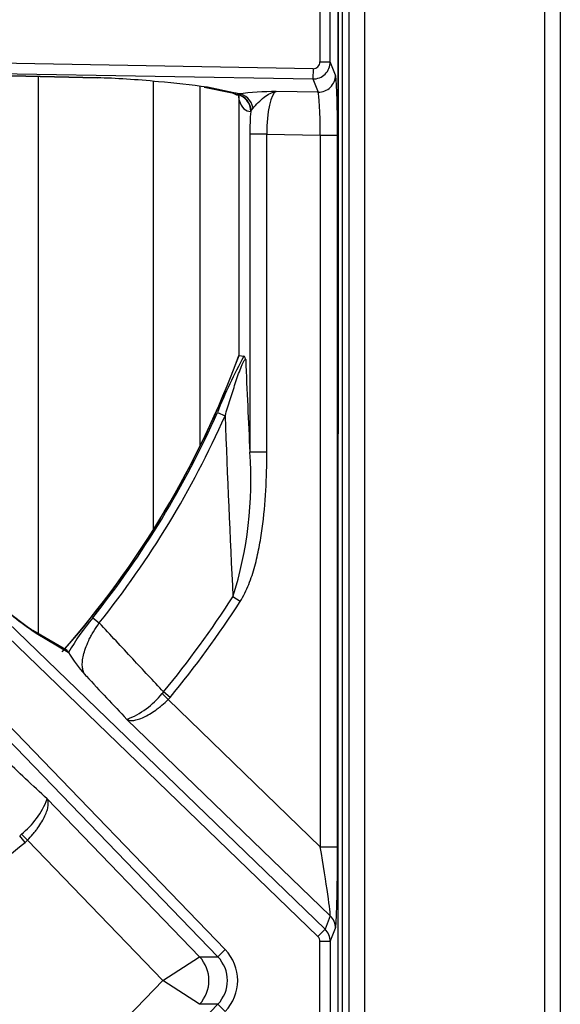
# Model space of a CAD drawing. Units: inches. Extents: x 0.3 to 91.3, y 0.2 to 69.4.
# Drawn here: x 57 to 60.2, y 56.4 to 62.1 of the extents above; entities that cross this region are included whole.
import ezdxf
from ezdxf.lldxf.tags import DXFTag

# ---------------------------------------------------------------- set-up
doc = ezdxf.new("R2010")
doc.units = ezdxf.units.IN
doc.header["$MEASUREMENT"] = 0
for name, color, linetype in [('100619-0', 7, 'Continuous'), ('700129-2', 7, 'Continuous'), ('700285-1', 7, 'Continuous'), ('Default', 7, 'Continuous')]:
    doc.layers.add(name, color=color, linetype=linetype)
tags = doc.linetypes.add('PHANTOM2', pattern=[1.25, 0.625, -0.125, 0.125, -0.125, 0.125, -0.125]).pattern_tags.tags
tags[14:15] = [DXFTag(74, 4), DXFTag(75, 0), DXFTag(340, '0'), DXFTag(46, 0.0), DXFTag(50, 0.0), DXFTag(44, 0.0), DXFTag(45, 0.0)]
tags[12:13] = [DXFTag(74, 4), DXFTag(75, 0), DXFTag(340, '0'), DXFTag(46, 0.0), DXFTag(50, 0.0), DXFTag(44, 0.0), DXFTag(45, 0.0)]
tags[10:11] = [DXFTag(74, 4), DXFTag(75, 0), DXFTag(340, '0'), DXFTag(46, 0.0), DXFTag(50, 0.0), DXFTag(44, 0.0), DXFTag(45, 0.0)]
tags[8:9] = [DXFTag(74, 4), DXFTag(75, 0), DXFTag(340, '0'), DXFTag(46, 0.0), DXFTag(50, 0.0), DXFTag(44, 0.0), DXFTag(45, 0.0)]
tags[6:7] = [DXFTag(74, 4), DXFTag(75, 0), DXFTag(340, '0'), DXFTag(46, 0.0), DXFTag(50, 0.0), DXFTag(44, 0.0), DXFTag(45, 0.0)]
tags[4:5] = [DXFTag(74, 4), DXFTag(75, 0), DXFTag(340, '0'), DXFTag(46, 0.0), DXFTag(50, 0.0), DXFTag(44, 0.0), DXFTag(45, 0.0)]

# ---------------------------------------------------------------- blocks, each defined once
blk = doc.blocks.new('SE1')
at = {"layer": '100619-0', "color": 7, "linetype": 'Continuous'}
for p, q in [((58.9577, 67.6508), (58.9577, 45.371)), ((60.1877, 67.6508), (60.1877, 45.4256))]:
    blk.add_line(p, q, dxfattribs=at)
at = {"layer": '100619-0', "color": 7, "linetype": 'PHANTOM2'}
for p, q in [((59.0487, 67.6508), (59.0487, 45.371)), ((60.0967, 67.6508), (60.0967, 45.3735))]:
    blk.add_line(p, q, dxfattribs=at)
at = {"layer": '700129-2', "color": 7, "linetype": 'PHANTOM2'}
for p, q in [((58.8967, 64.162), (58.8967, 59.9746)), ((58.7906, 62.24), (58.7906, 61.8966)), ((58.8506, 61.8966), (58.8506, 62.24)), ((58.75, 61.8566), (55.1146, 61.92)), ((58.7906, 61.8966), (58.8506, 61.8966)), ((58.8811, 61.8194), (58.8506, 61.8966)), ((57.4956, 61.8033), (55.1136, 61.8603)), ((55.1136, 61.8603), (58.749, 61.7968)), ((58.75, 61.8566), (58.749, 61.7968)), ((58.749, 61.7968), (58.7795, 61.7198)), ((58.2894, 61.7167), (58.1362, 61.7482)), ((58.311, 61.7071), (58.3104, 61.7061)), ((58.3158, 61.7101), (58.311, 61.7071)), ((58.7795, 61.7198), (58.5362, 61.724)), ((58.3199, 60.1893), (58.3199, 61.6728)), ((58.3877, 61.6085), (58.3901, 61.6125)), ((58.3901, 61.6125), (58.4016, 61.6269)), ((58.4816, 61.4759), (58.3831, 61.4759)), ((58.3831, 61.4759), (58.3831, 59.6266)), ((58.4816, 61.4759), (58.7924, 61.4705)), ((58.4816, 59.6266), (58.4816, 61.4759)), ((58.7924, 61.4705), (58.8923, 61.4705)), ((58.7924, 61.4705), (58.7924, 57.3338)), ((58.8923, 57.3338), (58.8923, 61.4705)), ((55.2118, 60.339), (58.8199, 56.8547)), ((58.7784, 56.8117), (55.1703, 60.296)), ((54.9825, 60.1082), (58.2392, 56.7357)), ((58.1962, 56.6942), (54.9395, 60.0667)), ((58.1943, 59.8582), (58.2387, 59.8385)), ((58.8959, 53.377), (58.8959, 59.7346)), ((58.4816, 59.6266), (58.3831, 59.6266)), ((58.3266, 58.7591), (58.2846, 58.7862)), ((57.4697, 58.6649), (57.5075, 58.6346)), ((57.1407, 58.5749), (57.3272, 58.4654)), ((57.881, 58.2336), (57.8724, 58.2238)), ((57.9074, 58.1884), (57.8724, 58.2238)), ((57.9196, 58.2019), (57.881, 58.2336)), ((57.9074, 58.1884), (57.9196, 58.2019)), ((58.7924, 57.3338), (57.9074, 58.1884)), ((57.6674, 58.074), (58.8504, 56.9315)), ((58.0899, 56.6942), (57.2045, 57.6111)), ((57.0547, 57.406), (57.0449, 57.3975)), ((57.0766, 57.3589), (57.0449, 57.3975)), ((57.0901, 57.3711), (57.0547, 57.406)), ((57.0766, 57.3589), (57.0901, 57.3711)), ((57.0901, 57.3711), (57.8774, 56.5558)), ((58.7924, 57.3338), (58.8923, 57.3338)), ((58.8504, 56.9315), (58.8199, 56.8547)), ((58.8199, 56.8547), (58.7784, 56.8117)), ((58.8506, 56.7828), (58.8811, 56.8599)), ((58.7906, 56.3288), (58.7906, 56.7828)), ((58.8506, 56.7828), (58.7906, 56.7828)), ((58.8506, 56.7828), (58.8506, 56.3288)), ((58.2392, 56.7357), (58.1962, 56.6942)), ((57.8774, 56.5558), (58.0899, 56.6942)), ((58.0899, 56.6942), (58.1962, 56.6942)), ((57.0901, 55.7405), (57.8774, 56.5558)), ((58.0899, 56.4174), (57.8774, 56.5558)), ((54.9395, 53.045), (58.1962, 56.4174)), ((58.1962, 56.4174), (58.0899, 56.4174)), ((58.2392, 56.3759), (58.1962, 56.4174))]:
    blk.add_line(p, q, dxfattribs=at)
at = {"layer": '700129-2', "color": 7, "linetype": 'Continuous'}
for p, q in [((58.8967, 59.9746), (58.8967, 64.162)), ((55.0656, 61.861), (57.4949, 61.803)), ((58.1178, 61.7498), (58.271, 61.7184)), ((58.2827, 61.7164), (58.3095, 61.7026)), ((58.3191, 61.6833), (58.3191, 60.1894)), ((58.3199, 60.1893), (58.348, 60.1843)), ((58.8967, 59.9746), (58.8959, 59.7346)), ((58.8967, 59.9746), (58.8967, 59.9746)), ((58.8959, 53.3773), (58.8959, 59.7343)), ((57.3206, 58.4735), (57.1214, 58.5902)), ((57.3272, 58.4654), (57.3281, 58.4632))]:
    blk.add_line(p, q, dxfattribs=at)
for centre, radius, start, end in [((57.5957, 58.2491), 3.5406, 81.2187, 85.8619), ((53.2102, 62.0683), 5.4434, 318.58, 339.8096), ((58.7177, 60.8404), 2.7591, 228.011, 234.6579), ((58.0598, 58.9053), 0.8549, 211.1392, 221.8876)]:
    blk.add_arc(centre, radius, start, end, dxfattribs=at)
at = {"layer": '700129-2', "color": 7, "linetype": 'PHANTOM2'}
for centre, radius, start, end in [((58.5635, 59.5435), 2.1807, 90.7168, 96.5221), ((53.2102, 62.0683), 5.4442, 318.6087, 339.8102), ((60.7962, 58.8315), 2.7971, 151.0744, 158.4651), ((118.0519, 62.6015), 59.7429, 182.337285, 182.854195), ((53.2102, 62.0683), 5.4522, 321.3744, 336.086), ((53.2102, 62.0683), 5.5007, 321.3744, 336.086), ((132.9326, 62.5716), 74.7439, 182.095569, 182.902989), ((56.1339, 59.4643), 2.255, 342.5006, 4.1276), ((53.2102, 62.0683), 6.0433, 320.61408, 327.10566), ((58.3213, 60.3205), 2.1074, 227.1615, 235.9267), ((53.2102, 62.0683), 6.0933, 320.61408, 327.10566), ((58.8537, 57.5429), 1.7817, 140.9699, 148.9018), ((57.4976, 58.5218), 0.4789, 290.7676, 321.5188), ((56.7567, 57.7809), 0.4789, 308.4812, 339.2324), ((53.2102, 62.0683), 6.0933, 305.05983, 309.38592)]:
    blk.add_arc(centre, radius, start, end, dxfattribs=at)
for centre, major_axis, ratio, start_param, end_param in [((58.7506, 61.8967), (-0.093, -0.0368), 0.999116, 1.177594, 2.762725), ((58.7506, 61.8967), (-0.0148, 0.0374), 0.995538, 2.74839, 4.333521), ((58.7812, 61.8194), (-0.093, -0.0368), 0.995538, 1.177594, 2.762725), ((58.8801, 61.4707), (0, -0.3501), 0.034915, 1.570186, 3.053716), ((58.2911, 61.8164), (0.0201, 0.098), 0.902922, 3.141593, 3.345789), ((58.3284, 61.8054), (0.0457, 0.0889), 0.980913, 3.142295, 3.446035), ((57.8589, 61.7067), (0.475, -0.0084), 0.087475, 0.278594, 0.437871), ((58.2892, 61.6085), (0.0079, -0.0997), 0.984714, 1.492541, 2.844117), ((58.2935, 61.6088), (0.0048, -0.0999), 0.966906, 1.56198, 2.911096), ((58.314, 61.6105), (-0.0154, 0.0988), 0.890545, 4.739511, 6.090398), ((58.2214, 61.6728), (-0.0948, -0.0319), 0.875077, 2.774623, 3.134863), ((58.5433, 61.4748), (-0.0021, 0.2501), 0.246738, 0.080846, 1.564376), ((58.7801, 61.4707), (-0.0018, 0.2501), 0.048867, 4.711192, 6.194722), ((58.408, 61.8151), (0.031, 0.2062), 0.46906, 2.400271, 3.250232), ((58.4448, 61.4748), (-0.0002, 0.3501), 0.176298, 1.178814, 1.56762), ((57.0715, 58.5033), (-0.0506, -0.0862), 0.937091, 2.889254, 3.147495), ((58.7801, 57.3456), (0.0698, -0.4148), 0.024009, 0.054766, 1.538296), ((58.8801, 57.3456), (0.0003, -0.4867), 0.025105, 0.062998, 1.546528), ((58.7812, 56.8599), (0.0929, -0.0369), 0.995557, 0.379685, 1.182568), ((58.7506, 56.7827), (0.0929, -0.0369), 0.999119, 0.379685, 1.182568), ((58.7506, 56.7827), (-0.0148, -0.0373), 0.995557, 1.950481, 2.753365), ((58.0502, 56.5558), (-0.2619, 0), 0.992685, 2.377316, 3.905869), ((57.9466, 56.5558), (0, -0.2), 0.992685, 0.80652, 2.335073), ((58.0502, 56.5558), (-0.2024, 0), 0.988363, 2.377316, 3.905869)]:
    blk.add_ellipse(centre, major_axis=major_axis, ratio=ratio, start_param=start_param, end_param=end_param, dxfattribs=at)
at = {"layer": '700129-2', "color": 7, "linetype": 'Continuous'}
for centre, major_axis, ratio, start_param, end_param in [((57.4973, 61.9029), (0.0024, 0.1), 0.073365, 3.141593, 3.229096), ((57.8332, 61.712), (0.6274, -0.0606), 0.110892, 1.552844, 2.149722), ((58.1379, 61.8478), (0.0201, 0.098), 0.902922, 3.141593, 3.345789), ((58.3095, 61.8151), (-0.0001, 0.1124), 0.03049, 3.125913, 3.391584)]:
    blk.add_ellipse(centre, major_axis=major_axis, ratio=ratio, start_param=start_param, end_param=end_param, dxfattribs=at)
for points, knots in [([(58.271, 61.7184), (58.2745, 61.7176), (58.2823, 61.716), (58.2873, 61.7142), (58.2869, 61.7145), (58.2869, 61.7145)], [0, 0, 0, 0, 0.2486788, 0.6861017, 0.7025802, 0.7025802, 0.7025802, 0.7025802]), ([(58.3163, 61.704), (58.3165, 61.7036), (58.3169, 61.7025), (58.3182, 61.6959), (58.3196, 61.6883), (58.319, 61.6836), (58.319, 61.6833)], [0, 0, 0, 0, 0.228314, 0.541619, 0.972519, 1, 1, 1, 1]), ([(58.3587, 60.1651), (58.3579, 60.168), (58.3571, 60.1707), (58.3554, 60.1754), (58.3545, 60.1774), (58.3518, 60.1823), (58.3499, 60.184), (58.348, 60.1843)], [0, 0, 0, 0, 0.25, 0.25, 0.5, 0.5, 1, 1, 1, 1])]:
    blk.add_open_spline(points, degree=3, knots=knots, dxfattribs=at)
at = {"layer": '700129-2', "color": 7, "linetype": 'PHANTOM2'}
for points, knots in [([(58.4016, 61.6269), (58.4101, 61.6377), (58.4207, 61.6491), (58.4427, 61.6709), (58.4542, 61.6813), (58.4774, 61.6994), (58.4891, 61.7071), (58.5066, 61.7156), (58.5125, 61.718), (58.5243, 61.7218), (58.5302, 61.7232), (58.5362, 61.724)], [0, 0, 0, 0, 0.25, 0.25, 0.5, 0.5, 0.75, 0.75, 0.875, 0.875, 1, 1, 1, 1]), ([(58.3191, 61.6834), (58.3191, 61.6827), (58.3191, 61.6819), (58.3193, 61.6785), (58.3195, 61.6757), (58.3199, 61.6728)], [0.3347287, 0.3347287, 0.3347287, 0.3347287, 0.5, 0.5, 1, 1, 1, 1]), ([(58.2387, 59.8385), (58.2485, 59.8699), (58.2584, 59.9013), (58.2782, 59.964), (58.2882, 59.9953), (58.3035, 60.0419), (58.3087, 60.0573), (58.3191, 60.0875), (58.3244, 60.1024), (58.3324, 60.1231), (58.3351, 60.1299), (58.3405, 60.1424), (58.3432, 60.1481), (58.3471, 60.1553), (58.3484, 60.1575), (58.3509, 60.1611), (58.3521, 60.1625), (58.3554, 60.1657), (58.3572, 60.1661), (58.3587, 60.1651)], [0, 0, 0, 0, 0.25, 0.25, 0.5, 0.5, 0.625, 0.625, 0.75, 0.75, 0.8125, 0.8125, 0.875, 0.875, 0.90625, 0.90625, 0.9375, 0.9375, 1, 1, 1, 1]), ([(58.3266, 58.7591), (58.3368, 58.775), (58.3459, 58.7913), (58.3624, 58.8246), (58.3698, 58.8416), (58.3904, 58.8933), (58.4017, 58.9286), (58.4165, 58.9826), (58.421, 59.0007), (58.4294, 59.0371), (58.4332, 59.0553), (58.4438, 59.11), (58.4497, 59.1466), (58.4648, 59.2566), (58.4714, 59.3303), (58.4798, 59.4781), (58.4816, 59.5523), (58.4816, 59.6266)], [0, 0, 0, 0, 0.0625, 0.0625, 0.125, 0.125, 0.25, 0.25, 0.3125, 0.3125, 0.375, 0.375, 0.5, 0.5, 0.75, 0.75, 1, 1, 1, 1]), ([(57.4234, 58.3344), (57.4194, 58.3407), (57.4163, 58.3476), (57.4116, 58.3632), (57.41, 58.3719), (57.4086, 58.3906), (57.4087, 58.4007), (57.4108, 58.4227), (57.4128, 58.4346), (57.4187, 58.4598), (57.4227, 58.4732), (57.4329, 58.5018), (57.4393, 58.5172), (57.4506, 58.5411), (57.4547, 58.5492), (57.4636, 58.5659), (57.4684, 58.5745), (57.4836, 58.6002), (57.4949, 58.6174), (57.5075, 58.6346)], [0, 0, 0, 0, 0.125, 0.125, 0.25, 0.25, 0.375, 0.375, 0.5, 0.5, 0.625, 0.625, 0.75, 0.75, 0.8125, 0.8125, 0.875, 0.875, 1, 1, 1, 1]), ([(57.881, 58.2336), (57.8215, 58.2974), (57.762, 58.3613), (57.7026, 58.4251), (57.6376, 58.4949), (57.5725, 58.5648), (57.5075, 58.6346)], [0, 0, 0, 0, 0.477712, 0.477712, 0.477712, 1, 1, 1, 1]), ([(57.4234, 58.3344), (57.4264, 58.3312), (57.4294, 58.3279), (57.4325, 58.3247), (57.5108, 58.2411), (57.5891, 58.1575), (57.6674, 58.074)], [0, 0, 0, 0, 0.037406, 0.037406, 0.037406, 1, 1, 1, 1]), ([(57.6674, 58.074), (57.6698, 58.0725), (57.6726, 58.0712), (57.6785, 58.0693), (57.6816, 58.0685), (57.6918, 58.067), (57.6994, 58.0671), (57.7118, 58.0686), (57.7162, 58.0694), (57.7253, 58.0715), (57.7301, 58.0728), (57.7447, 58.0774), (57.7551, 58.0815), (57.7768, 58.0916), (57.7883, 58.0977), (57.8116, 58.1117), (57.8235, 58.1195), (57.8417, 58.1325), (57.8478, 58.1371), (57.86, 58.1466), (57.866, 58.1514), (57.884, 58.1665), (57.8958, 58.1772), (57.9074, 58.1884)], [0, 0, 0, 0, 0.0625, 0.0625, 0.125, 0.125, 0.25, 0.25, 0.3125, 0.3125, 0.375, 0.375, 0.5, 0.5, 0.625, 0.625, 0.75, 0.75, 0.8125, 0.8125, 0.875, 0.875, 1, 1, 1, 1]), ([(57.2045, 57.6111), (57.1209, 57.6894), (57.0374, 57.7677), (56.9538, 57.846), (56.9505, 57.849), (56.9473, 57.8521), (56.944, 57.8551)], [0, 0, 0, 0, 0.962593, 0.962593, 0.962593, 1, 1, 1, 1]), ([(57.0901, 57.3711), (57.1013, 57.3827), (57.112, 57.3945), (57.127, 57.4125), (57.1319, 57.4185), (57.1414, 57.4306), (57.146, 57.4368), (57.159, 57.455), (57.1668, 57.4668), (57.1808, 57.4902), (57.1869, 57.5017), (57.197, 57.5234), (57.2011, 57.5337), (57.2057, 57.5484), (57.207, 57.5532), (57.2091, 57.5623), (57.2098, 57.5666), (57.2114, 57.5791), (57.2114, 57.5867), (57.21, 57.5968), (57.2092, 57.6), (57.2072, 57.6059), (57.206, 57.6087), (57.2045, 57.6111)], [0, 0, 0, 0, 0.125, 0.125, 0.1875, 0.1875, 0.25, 0.25, 0.375, 0.375, 0.5, 0.5, 0.625, 0.625, 0.6875, 0.6875, 0.75, 0.75, 0.875, 0.875, 0.9375, 0.9375, 1, 1, 1, 1])]:
    blk.add_open_spline(points, degree=3, knots=knots, dxfattribs=at)
at = {"layer": '700129-2', "color": 7, "linetype": 'Continuous'}
blk.add_open_spline([(57.3272, 58.4654), (57.3261, 58.4686), (57.3242, 58.471), (57.3216, 58.4725)], degree=3, dxfattribs=at)
at = {"layer": '700285-1', "color": 7, "linetype": 'Continuous'}
blk.add_line((58.9202, 67.4783), (58.9202, 45.6333), dxfattribs=at)
at = {"layer": '700285-1', "color": 7, "linetype": 'PHANTOM2'}
for p, q in [((57.153, 61.8111), (57.153, 58.5717)), ((57.8229, 59.1781), (57.8229, 61.7831)), ((58.093, 61.7551), (58.093, 59.6623))]:
    blk.add_line(p, q, dxfattribs=at)

msp = doc.modelspace()

# ---------------------------------------------------------------- block references
at = {"layer": 'Default'}
msp.add_blockref('SE1', (0, 0), dxfattribs=at)

doc.saveas('drawing.dxf')
